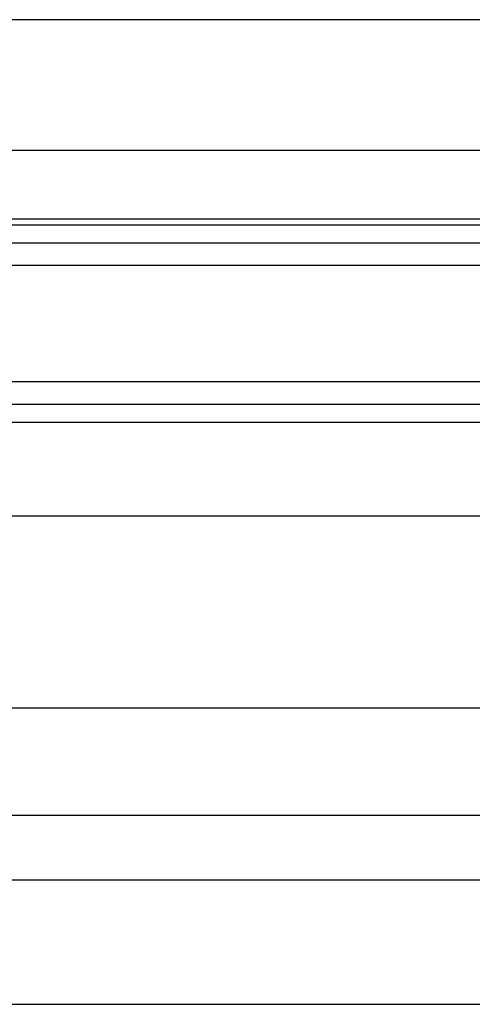
# Model space of a CAD drawing. Units: millimetres. Extents: x -5104 to -4304, y 3433 to 4185.
# Drawn here: x -4867 to -4807, y 3551 to 3679 of the extents above; entities that cross this region are included whole.
import ezdxf

# ---------------------------------------------------------------- set-up
doc = ezdxf.new("R2010")
doc.units = ezdxf.units.MM
doc.header["$MEASUREMENT"] = 0
doc.layers.add('BACK_CUSION', color=7, linetype='Continuous')
doc.layers.add('BOTTOM_CUSION', color=7, linetype='Continuous')

msp = doc.modelspace()

# ---------------------------------------------------------------- linework, layer by layer
at = {"layer": 'BACK_CUSION'}
for p, q in [((-4503.98, 3652.23, 1120.37), (-4904.74, 3652.23, 1120.37)), ((-4504, 3646.95, 1100.74), (-4904.71, 3646.95, 1100.74)), ((-4504.1, 3628.84, 1091.52), (-4904.61, 3628.84, 1091.52)), ((-4505.97, 3614.24, 1362.06), (-4902.75, 3614.24, 1362.06)), ((-4506.18, 3589.22, 1089.44), (-4902.54, 3589.22, 1089.44)), ((-4900.7, 3575.26, 1610.03), (-4508.01, 3575.26, 1610.03)), ((-4900.66, 3566.81, 1625.15), (-4508.05, 3566.81, 1625.15)), ((-4900.57, 3550.57, 1631.15), (-4508.14, 3550.57, 1631.15))]:
    msp.add_line(p, q, dxfattribs=at)
at = {"layer": 'BOTTOM_CUSION'}
for p, q in [((-4501.47, 3679.04, 1094.15), (-4907.24, 3679.04, 1094.15)), ((-4501.56, 3661.98, 1099.7), (-4907.16, 3661.98, 1099.7)), ((-4501.6, 3653.03, 1115.24), (-4907.11, 3653.03, 1115.24)), ((-4905.84, 3649.93, 1312.62), (-4502.87, 3649.93, 1312.62)), ((-4905.75, 3631.82, 1303.4), (-4502.97, 3631.82, 1303.4)), ((-4905.72, 3626.54, 1283.77), (-4502.99, 3626.54, 1283.77))]:
    msp.add_line(p, q, dxfattribs=at)

doc.saveas('drawing.dxf')
